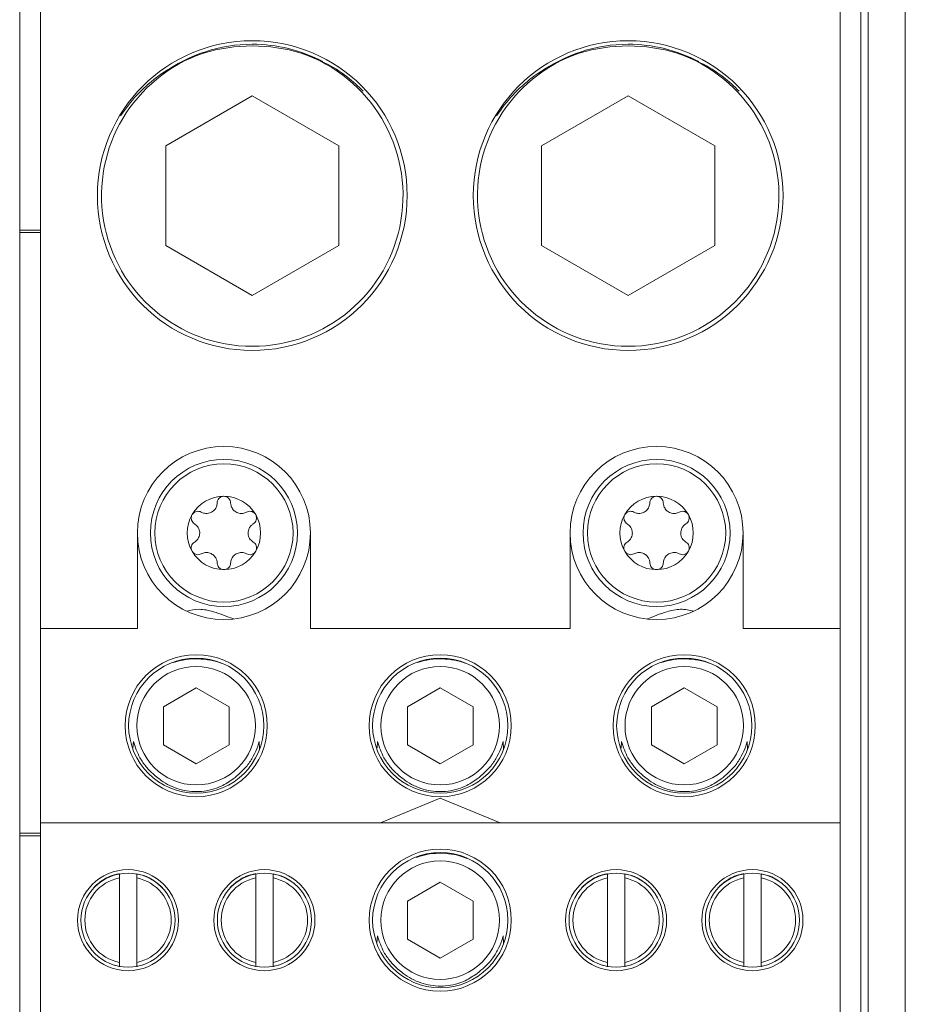
# Model space of a CAD drawing. Units: inches. Extents: x 0.3 to 10.7, y 0.3 to 8.3.
# Drawn here: x 3.8 to 4.7, y 6.1 to 7.1 of the extents above; entities that cross this region are included whole.
import ezdxf

# ---------------------------------------------------------------- set-up
doc = ezdxf.new("R2010")
doc.units = ezdxf.units.IN
doc.header["$MEASUREMENT"] = 0

msp = doc.modelspace()

# ---------------------------------------------------------------- linework, layer by layer
at = {"color": 7, "linetype": 'Continuous', "lineweight": 15}
for p, q in [((4.66638, 5.73854), (4.66638, 7.42717)), ((3.81351, 7.35185), (3.81351, 6.87219)), ((4.63063, 5.73854), (4.63063, 7.30441)), ((3.83351, 7.11619), (3.83351, 6.49086)), ((4.60351, 7.11619), (4.60351, 6.49086)), ((4.62351, 6.9817), (4.62351, 7.10068)), ((4.03751, 7.00408), (3.95417, 6.95597)), ((4.12084, 6.95597), (4.03751, 7.00408)), ((4.39951, 7.00408), (4.31617, 6.95597)), ((4.48284, 6.95597), (4.39951, 7.00408)), ((4.62351, 6.98503), (4.62351, 6.18068)), ((4.62351, 6.18401), (4.62351, 6.9817)), ((3.95417, 6.95597), (3.95417, 6.85974)), ((4.12084, 6.85974), (4.12084, 6.95597)), ((4.31617, 6.95597), (4.31617, 6.85974)), ((4.48284, 6.85974), (4.48284, 6.95597)), ((3.81351, 6.87452), (3.83351, 6.87452)), ((3.81351, 6.87219), (3.81351, 6.29352)), ((3.81351, 6.87219), (3.83351, 6.87219)), ((3.95417, 6.85974), (4.03751, 6.81163)), ((4.03751, 6.81163), (4.12084, 6.85974)), ((4.31617, 6.85974), (4.39951, 6.81163)), ((4.39951, 6.81163), (4.48284, 6.85974)), ((3.92684, 6.58286), (3.92684, 6.49086)), ((4.09351, 6.49086), (4.09351, 6.58286)), ((4.34351, 6.58286), (4.34351, 6.49086)), ((4.51017, 6.49086), (4.51017, 6.58286)), ((3.92684, 6.49086), (3.83351, 6.49086)), ((3.83351, 6.49086), (3.83351, 6.30352)), ((4.34351, 6.49086), (4.09351, 6.49086)), ((4.60351, 6.49086), (4.51017, 6.49086)), ((4.60351, 6.30352), (4.60351, 6.49086)), ((3.98351, 6.43375), (3.95184, 6.41547)), ((4.01517, 6.41547), (3.98351, 6.43375)), ((4.21851, 6.43375), (4.18684, 6.41547)), ((4.25017, 6.41547), (4.21851, 6.43375)), ((4.45351, 6.43375), (4.42184, 6.41547)), ((4.48517, 6.41547), (4.45351, 6.43375)), ((3.95184, 6.41547), (3.95184, 6.37891)), ((4.01517, 6.37891), (4.01517, 6.41547)), ((4.18684, 6.41547), (4.18684, 6.37891)), ((4.25017, 6.37891), (4.25017, 6.41547)), ((4.42184, 6.41547), (4.42184, 6.37891)), ((4.48517, 6.37891), (4.48517, 6.41547)), ((3.92299, 6.382), (3.92261, 6.37573)), ((3.95184, 6.37891), (3.98351, 6.36062)), ((3.98351, 6.36062), (4.01517, 6.37891)), ((4.04449, 6.37504), (4.04402, 6.382)), ((4.15799, 6.382), (4.15761, 6.37573)), ((4.18684, 6.37891), (4.21851, 6.36062)), ((4.21851, 6.36062), (4.25017, 6.37891)), ((4.27949, 6.37504), (4.27902, 6.382)), ((4.39299, 6.382), (4.39261, 6.37573)), ((4.42184, 6.37891), (4.45351, 6.36062)), ((4.45351, 6.36062), (4.48517, 6.37891)), ((4.51449, 6.37504), (4.51402, 6.382)), ((4.21851, 6.32737), (4.16092, 6.30352)), ((4.27609, 6.30352), (4.21851, 6.32737)), ((3.83351, 6.30352), (4.60351, 6.30352)), ((3.83351, 6.30352), (3.83351, 6.11619)), ((4.60351, 6.30352), (4.60351, 6.11619)), ((3.81351, 6.29352), (3.81351, 5.81386)), ((3.83351, 6.29352), (3.81351, 6.29352)), ((3.83351, 6.29119), (3.81351, 6.29119)), ((3.90951, 6.25465), (3.90951, 6.25061)), ((3.92617, 6.25061), (3.92617, 6.25465)), ((4.04084, 6.25465), (4.04084, 6.25061)), ((4.05751, 6.25061), (4.05751, 6.25465)), ((4.37951, 6.25465), (4.37951, 6.25061)), ((4.39617, 6.25061), (4.39617, 6.25465)), ((4.51084, 6.25465), (4.51084, 6.25061)), ((4.52751, 6.25061), (4.52751, 6.25465)), ((3.90951, 6.25061), (3.90951, 6.1691)), ((3.92617, 6.1691), (3.92617, 6.25061)), ((3.94908, 6.24308), (3.95097, 6.24097)), ((4.04084, 6.25061), (4.04084, 6.1691)), ((4.05751, 6.1691), (4.05751, 6.25061)), ((4.08041, 6.24308), (4.0823, 6.24097)), ((4.21851, 6.24642), (4.18684, 6.22814)), ((4.25017, 6.22814), (4.21851, 6.24642)), ((4.37951, 6.25061), (4.37951, 6.1691)), ((4.39617, 6.1691), (4.39617, 6.25061)), ((4.41908, 6.24308), (4.42097, 6.24097)), ((4.51084, 6.25061), (4.51084, 6.1691)), ((4.52751, 6.1691), (4.52751, 6.25061)), ((4.55041, 6.24308), (4.5523, 6.24097)), ((4.18684, 6.22814), (4.18684, 6.19157)), ((4.25017, 6.19157), (4.25017, 6.22814)), ((4.15799, 6.19467), (4.15759, 6.18805)), ((4.27952, 6.18725), (4.27902, 6.19467)), ((4.18684, 6.19157), (4.21851, 6.17329)), ((4.21851, 6.17329), (4.25017, 6.19157)), ((4.62351, 6.06503), (4.62351, 6.18401)), ((3.90951, 6.16524), (3.90473, 6.16639)), ((3.90951, 6.1691), (3.90951, 6.16524)), ((3.92617, 6.16524), (3.92617, 6.1691)), ((3.93095, 6.16639), (3.92617, 6.16524)), ((4.04084, 6.16524), (4.03606, 6.16639)), ((4.04084, 6.1691), (4.04084, 6.16524)), ((4.05751, 6.16524), (4.05751, 6.1691)), ((4.06228, 6.16639), (4.05751, 6.16524)), ((4.37951, 6.16524), (4.37473, 6.16639)), ((4.37951, 6.1691), (4.37951, 6.16524)), ((4.39617, 6.16524), (4.39617, 6.1691)), ((4.40095, 6.16639), (4.39617, 6.16524)), ((4.51084, 6.16524), (4.50606, 6.16639)), ((4.51084, 6.1691), (4.51084, 6.16524)), ((4.52751, 6.16524), (4.52751, 6.1691)), ((4.53228, 6.16639), (4.52751, 6.16524)), ((3.90951, 6.16498), (3.90951, 6.16526)), ((3.92617, 6.16526), (3.92617, 6.16498)), ((4.04084, 6.16498), (4.04084, 6.16526)), ((4.05751, 6.16526), (4.05751, 6.16498)), ((4.37951, 6.16498), (4.37951, 6.16526)), ((4.39617, 6.16526), (4.39617, 6.16498)), ((4.51084, 6.16498), (4.51084, 6.16526)), ((4.52751, 6.16526), (4.52751, 6.16498))]:
    msp.add_line(p, q, dxfattribs=at)
for centre, radius in [((4.03751, 6.90786), 0.14917), ((4.39951, 6.90786), 0.14917), ((4.01017, 6.58286), 0.07083), ((4.01017, 6.58286), 0.06657), ((4.42684, 6.58286), 0.07083), ((4.42684, 6.58286), 0.06657), ((3.98351, 6.39719), 0.06843), ((3.98351, 6.39719), 0.0651), ((4.21851, 6.39719), 0.06843), ((4.21851, 6.39719), 0.0651), ((4.45351, 6.39719), 0.06843), ((4.45351, 6.39719), 0.0651), ((3.98351, 6.39719), 0.05707), ((4.21851, 6.39719), 0.05707), ((4.45351, 6.39719), 0.05707), ((4.21851, 6.20986), 0.06843), ((4.21851, 6.20986), 0.0651), ((4.21851, 6.20986), 0.05707), ((3.91784, 6.20986), 0.04867), ((3.91784, 6.20986), 0.04533), ((4.04917, 6.20986), 0.04867), ((4.04917, 6.20986), 0.04533), ((4.38784, 6.20986), 0.04867), ((4.38784, 6.20986), 0.04533), ((4.51917, 6.20986), 0.04867), ((4.51917, 6.20986), 0.04533)]:
    msp.add_circle(centre, radius, dxfattribs=at)
for centre, radius, start, end in [((4.03751, 6.90786), 0.14583, 90, 126.06803), ((4.03751, 6.90786), 0.14583, 62.25259, 90), ((4.39951, 6.90786), 0.14583, 90, 126.06803), ((4.39951, 6.90786), 0.14583, 62.25259, 90), ((4.03751, 6.90786), 0.14517, 108.9224, 71.0776), ((4.39951, 6.90786), 0.14517, 108.9224, 71.0776), ((4.01017, 6.58286), 0.08333, 0, 180), ((4.42684, 6.58286), 0.08333, 0, 180), ((4.01017, 6.58286), 0.03533, 90, 150), ((4.01017, 6.58286), 0.03533, 30, 90), ((4.42684, 6.58286), 0.03533, 90, 150), ((4.42684, 6.58286), 0.03533, 30, 90), ((4.01017, 6.58286), 0.03533, 150, 210), ((4.01017, 6.58286), 0.03532, 330, 30), ((4.42684, 6.58286), 0.03532, 150, 210), ((4.42684, 6.58286), 0.03533, 330, 30), ((4.01017, 6.58286), 0.08333, 180, 0), ((4.42684, 6.58286), 0.08333, 180, 0), ((4.01017, 6.58286), 0.03533, 210, 270), ((4.01017, 6.58286), 0.03533, 270, 330), ((4.42684, 6.58286), 0.03533, 210, 270), ((4.42684, 6.58286), 0.03533, 270, 330), ((3.91784, 6.20986), 0.0416, 101.5557, 258.4443), ((3.91784, 6.20986), 0.0416, 281.5557, 78.4443), ((4.04917, 6.20986), 0.0416, 101.5557, 258.4443), ((4.04917, 6.20986), 0.0416, 281.5557, 78.4443), ((4.38784, 6.20986), 0.0416, 101.5557, 258.4443), ((4.38784, 6.20986), 0.0416, 281.5557, 78.4443), ((4.51917, 6.20986), 0.0416, 101.5557, 258.4443), ((4.51917, 6.20986), 0.0416, 281.5557, 78.4443)]:
    msp.add_arc(centre, radius, start, end, dxfattribs=at)
for centre in [(4.03751, 6.88221), (4.39951, 6.88221)]:
    msp.add_ellipse(centre, major_axis=(0, -0.16981), ratio=0.986346, start_param=2.856699, end_param=3.426486, dxfattribs=at)
for points, knots in [([(3.99043, 7.04518), (3.98253, 7.04219), (3.96649, 7.03614), (3.94493, 7.02214), (3.92564, 7.00523), (3.91564, 6.99164), (3.91067, 6.98487)], [0, 0, 0, 0, 0.248337, 0.50383, 0.752949, 1, 1, 1, 1]), ([(4.14443, 7.00849), (4.13948, 7.01316), (4.12818, 7.02383), (4.10788, 7.03636), (4.09214, 7.04231), (4.08458, 7.04518)], [0, 0, 0, 0, 0.288152, 0.657917, 1, 1, 1, 1]), ([(4.35243, 7.04518), (4.34453, 7.04219), (4.32849, 7.03614), (4.30693, 7.02214), (4.28764, 7.00523), (4.27764, 6.99164), (4.27267, 6.98487)], [0, 0, 0, 0, 0.248337, 0.50383, 0.752949, 1, 1, 1, 1]), ([(4.50643, 7.00849), (4.50148, 7.01316), (4.49018, 7.02383), (4.46988, 7.03636), (4.45414, 7.04231), (4.44658, 7.04518)], [0, 0, 0, 0, 0.288152, 0.657917, 1, 1, 1, 1]), ([(4.00368, 6.61181), (4.00354, 6.61054), (4.0033, 6.60852), (4.00181, 6.60589), (4.00019, 6.60414), (3.99837, 6.60288), (3.99629, 6.602), (3.99363, 6.60153), (3.99084, 6.6018), (3.98914, 6.60258), (3.98834, 6.60295)], [0, 0, 0, 0, 0.206383, 0.329199, 0.427506, 0.507939, 0.588414, 0.694323, 0.856993, 1, 1, 1, 1]), ([(4.01017, 6.61818), (4.01005, 6.61818), (4.00935, 6.61817), (4.00809, 6.61791), (4.00653, 6.61716), (4.00504, 6.61584), (4.00392, 6.61398), (4.00376, 6.61253), (4.00368, 6.61181)], [0, 0, 0, 0, 0.031865, 0.17675, 0.324572, 0.492608, 0.748959, 1, 1, 1, 1]), ([(4.01666, 6.61181), (4.01657, 6.6126), (4.01639, 6.61409), (4.01515, 6.61605), (4.01352, 6.61736), (4.01181, 6.61807), (4.01068, 6.61815), (4.01017, 6.61818)], [0, 0, 0, 0, 0.277392, 0.521786, 0.712992, 0.871896, 1, 1, 1, 1]), ([(4.032, 6.60295), (4.03083, 6.60245), (4.02897, 6.60164), (4.02594, 6.60162), (4.02362, 6.60214), (4.02162, 6.60309), (4.01981, 6.60445), (4.01807, 6.60652), (4.01691, 6.60907), (4.01674, 6.61094), (4.01666, 6.61181)], [0, 0, 0, 0, 0.206362, 0.329185, 0.427496, 0.507929, 0.588405, 0.694311, 0.856973, 1, 1, 1, 1]), ([(4.42035, 6.61181), (4.4202, 6.61054), (4.41997, 6.60852), (4.41847, 6.60589), (4.41686, 6.60414), (4.41503, 6.60288), (4.41296, 6.602), (4.4103, 6.60153), (4.4075, 6.6018), (4.4058, 6.60258), (4.40501, 6.60295)], [0, 0, 0, 0, 0.206383, 0.329199, 0.427506, 0.507939, 0.588414, 0.694323, 0.856993, 1, 1, 1, 1]), ([(4.42684, 6.61818), (4.42671, 6.61818), (4.42602, 6.61817), (4.42475, 6.61791), (4.4232, 6.61716), (4.42171, 6.61584), (4.42059, 6.61398), (4.42043, 6.61253), (4.42035, 6.61181)], [0, 0, 0, 0, 0.031865, 0.17675, 0.324572, 0.492608, 0.748959, 1, 1, 1, 1]), ([(4.43333, 6.61181), (4.43323, 6.6126), (4.43305, 6.61409), (4.43181, 6.61605), (4.43018, 6.61736), (4.42848, 6.61807), (4.42734, 6.61815), (4.42684, 6.61818)], [0, 0, 0, 0, 0.277392, 0.521786, 0.712992, 0.871896, 1, 1, 1, 1]), ([(4.44867, 6.60295), (4.4475, 6.60245), (4.44563, 6.60164), (4.44261, 6.60162), (4.44028, 6.60214), (4.43828, 6.60309), (4.43648, 6.60445), (4.43474, 6.60652), (4.43358, 6.60907), (4.43341, 6.61094), (4.43333, 6.61181)], [0, 0, 0, 0, 0.206362, 0.329185, 0.427496, 0.507929, 0.588405, 0.694311, 0.856973, 1, 1, 1, 1]), ([(3.98834, 6.60295), (3.98761, 6.60327), (3.98623, 6.60386), (3.98391, 6.60376), (3.98196, 6.603), (3.9805, 6.60188), (3.97986, 6.60094), (3.97958, 6.60052)], [0, 0, 0, 0, 0.277348, 0.521752, 0.712965, 0.871872, 1, 1, 1, 1]), ([(4.04077, 6.60052), (4.0407, 6.60062), (4.04034, 6.60122), (4.03949, 6.60219), (4.03806, 6.60316), (4.03618, 6.6038), (4.034, 6.60383), (4.03266, 6.60324), (4.032, 6.60295)], [0, 0, 0, 0, 0.031736, 0.176628, 0.324439, 0.492452, 0.748753, 1, 1, 1, 1]), ([(4.40501, 6.60295), (4.40427, 6.60327), (4.40289, 6.60386), (4.40058, 6.60376), (4.39863, 6.603), (4.39716, 6.60188), (4.39653, 6.60094), (4.39625, 6.60052)], [0, 0, 0, 0, 0.277348, 0.521752, 0.712965, 0.871872, 1, 1, 1, 1]), ([(4.45743, 6.60052), (4.45737, 6.60062), (4.45701, 6.60122), (4.45616, 6.60219), (4.45473, 6.60316), (4.45284, 6.6038), (4.45067, 6.60383), (4.44933, 6.60324), (4.44867, 6.60295)], [0, 0, 0, 0, 0.031736, 0.176628, 0.324439, 0.492452, 0.748753, 1, 1, 1, 1]), ([(3.97958, 6.60052), (3.97952, 6.60041), (3.97918, 6.5998), (3.97877, 6.59858), (3.97865, 6.59685), (3.97904, 6.5949), (3.9801, 6.593), (3.98127, 6.59214), (3.98185, 6.59171)], [0, 0, 0, 0, 0.0318457, 0.1767318, 0.3245514, 0.4925844, 0.7489276, 1, 1, 1, 1]), ([(4.03849, 6.59171), (4.03913, 6.59219), (4.04033, 6.59309), (4.0414, 6.59514), (4.04173, 6.59721), (4.04149, 6.59904), (4.04099, 6.60006), (4.04077, 6.60052)], [0, 0, 0, 0, 0.277102, 0.521568, 0.712817, 0.871744, 1, 1, 1, 1]), ([(4.39625, 6.60052), (4.39619, 6.60041), (4.39585, 6.5998), (4.39544, 6.59858), (4.39531, 6.59685), (4.3957, 6.5949), (4.39676, 6.593), (4.39794, 6.59214), (4.39852, 6.59171)], [0, 0, 0, 0, 0.031846, 0.176732, 0.324551, 0.492584, 0.748928, 1, 1, 1, 1]), ([(4.45516, 6.59171), (4.4558, 6.59219), (4.457, 6.59309), (4.45807, 6.59514), (4.45839, 6.59721), (4.45815, 6.59904), (4.45765, 6.60006), (4.45743, 6.60052)], [0, 0, 0, 0, 0.277102, 0.521568, 0.712817, 0.871744, 1, 1, 1, 1]), ([(3.98185, 6.59171), (3.98288, 6.59095), (3.98451, 6.58974), (3.98604, 6.58713), (3.98675, 6.58485), (3.98693, 6.58265), (3.98665, 6.5804), (3.98573, 6.57787), (3.9841, 6.57558), (3.98257, 6.5745), (3.98185, 6.574)], [0, 0, 0, 0, 0.206359, 0.329183, 0.427494, 0.507928, 0.588404, 0.694309, 0.856969, 1, 1, 1, 1]), ([(4.03849, 6.574), (4.03747, 6.57476), (4.03583, 6.57597), (4.03431, 6.57858), (4.0336, 6.58086), (4.03342, 6.58306), (4.03369, 6.58531), (4.03461, 6.58784), (4.03625, 6.59013), (4.03778, 6.59121), (4.03849, 6.59171)], [0, 0, 0, 0, 0.206359, 0.329183, 0.427494, 0.507928, 0.588404, 0.694309, 0.856969, 1, 1, 1, 1]), ([(4.39852, 6.59171), (4.39954, 6.59095), (4.40118, 6.58974), (4.4027, 6.58713), (4.40341, 6.58485), (4.40359, 6.58265), (4.40332, 6.5804), (4.4024, 6.57787), (4.40077, 6.57558), (4.39924, 6.5745), (4.39852, 6.574)], [0, 0, 0, 0, 0.2063589, 0.3291827, 0.4274939, 0.5079276, 0.5884039, 0.6943087, 0.8569691, 1, 1, 1, 1]), ([(4.45516, 6.574), (4.45414, 6.57476), (4.4525, 6.57597), (4.45097, 6.57858), (4.45027, 6.58086), (4.45009, 6.58306), (4.45036, 6.58531), (4.45128, 6.58784), (4.45291, 6.59013), (4.45444, 6.59121), (4.45516, 6.59171)], [0, 0, 0, 0, 0.206359, 0.329183, 0.427494, 0.507928, 0.588404, 0.694309, 0.856969, 1, 1, 1, 1]), ([(3.98185, 6.574), (3.98121, 6.57352), (3.98001, 6.57262), (3.97894, 6.57057), (3.97862, 6.5685), (3.97886, 6.56667), (3.97936, 6.56565), (3.97958, 6.56519)], [0, 0, 0, 0, 0.277102, 0.521568, 0.712817, 0.871744, 1, 1, 1, 1]), ([(4.04077, 6.56519), (4.04083, 6.5653), (4.04116, 6.56591), (4.04158, 6.56713), (4.0417, 6.56886), (4.04131, 6.57081), (4.04025, 6.57271), (4.03907, 6.57357), (4.03849, 6.574)], [0, 0, 0, 0, 0.031846, 0.176732, 0.324551, 0.492584, 0.748928, 1, 1, 1, 1]), ([(4.39852, 6.574), (4.39788, 6.57352), (4.39668, 6.57262), (4.39561, 6.57057), (4.39529, 6.5685), (4.39553, 6.56667), (4.39602, 6.56565), (4.39625, 6.56519)], [0, 0, 0, 0, 0.277102, 0.521568, 0.712817, 0.871744, 1, 1, 1, 1]), ([(4.45743, 6.56519), (4.45749, 6.5653), (4.45783, 6.56591), (4.45824, 6.56713), (4.45836, 6.56886), (4.45798, 6.57081), (4.45691, 6.57271), (4.45574, 6.57357), (4.45516, 6.574)], [0, 0, 0, 0, 0.031846, 0.176732, 0.324551, 0.492584, 0.748928, 1, 1, 1, 1]), ([(3.97958, 6.56519), (3.97964, 6.56509), (3.98, 6.56449), (3.98085, 6.56352), (3.98229, 6.56255), (3.98417, 6.56192), (3.98635, 6.56188), (3.98768, 6.56247), (3.98834, 6.56276)], [0, 0, 0, 0, 0.031736, 0.176628, 0.324439, 0.492452, 0.748753, 1, 1, 1, 1]), ([(3.98834, 6.56276), (3.98951, 6.56327), (3.99138, 6.56407), (3.9944, 6.56409), (3.99673, 6.56357), (3.99873, 6.56262), (4.00053, 6.56126), (4.00227, 6.5592), (4.00344, 6.55664), (4.00361, 6.55477), (4.00368, 6.5539)], [0, 0, 0, 0, 0.2063624, 0.3291851, 0.4274957, 0.5079293, 0.5884054, 0.6943108, 0.8569726, 1, 1, 1, 1]), ([(4.01666, 6.5539), (4.01681, 6.55517), (4.01704, 6.55719), (4.01854, 6.55982), (4.02015, 6.56157), (4.02198, 6.56283), (4.02406, 6.56371), (4.02671, 6.56418), (4.02951, 6.56391), (4.03121, 6.56313), (4.032, 6.56276)], [0, 0, 0, 0, 0.206383, 0.329199, 0.427506, 0.507939, 0.588414, 0.694323, 0.856993, 1, 1, 1, 1]), ([(4.032, 6.56276), (4.03274, 6.56244), (4.03412, 6.56185), (4.03643, 6.56195), (4.03838, 6.56271), (4.03985, 6.56383), (4.04048, 6.56477), (4.04077, 6.56519)], [0, 0, 0, 0, 0.2773482, 0.5217525, 0.7129654, 0.8718725, 1, 1, 1, 1]), ([(4.39625, 6.56519), (4.39631, 6.56509), (4.39667, 6.56449), (4.39752, 6.56352), (4.39895, 6.56255), (4.40084, 6.56192), (4.40301, 6.56188), (4.40435, 6.56247), (4.40501, 6.56276)], [0, 0, 0, 0, 0.031736, 0.176628, 0.324439, 0.492452, 0.748753, 1, 1, 1, 1]), ([(4.40501, 6.56276), (4.40618, 6.56327), (4.40805, 6.56407), (4.41107, 6.56409), (4.41339, 6.56357), (4.4154, 6.56262), (4.4172, 6.56126), (4.41894, 6.5592), (4.4201, 6.55664), (4.42027, 6.55477), (4.42035, 6.5539)], [0, 0, 0, 0, 0.206362, 0.329185, 0.427496, 0.507929, 0.588405, 0.694311, 0.856973, 1, 1, 1, 1]), ([(4.43333, 6.5539), (4.43347, 6.55517), (4.43371, 6.55719), (4.4352, 6.55982), (4.43682, 6.56157), (4.43864, 6.56283), (4.44072, 6.56371), (4.44338, 6.56418), (4.44618, 6.56391), (4.44788, 6.56313), (4.44867, 6.56276)], [0, 0, 0, 0, 0.206383, 0.3291988, 0.427506, 0.5079389, 0.5884143, 0.6943234, 0.8569929, 1, 1, 1, 1]), ([(4.44867, 6.56276), (4.4494, 6.56244), (4.45079, 6.56185), (4.4531, 6.56195), (4.45505, 6.56271), (4.45651, 6.56383), (4.45715, 6.56477), (4.45743, 6.56519)], [0, 0, 0, 0, 0.277348, 0.521752, 0.712965, 0.871872, 1, 1, 1, 1]), ([(4.00368, 6.5539), (4.00378, 6.55311), (4.00396, 6.55162), (4.0052, 6.54966), (4.00683, 6.54835), (4.00853, 6.54764), (4.00967, 6.54757), (4.01017, 6.54753)], [0, 0, 0, 0, 0.277392, 0.521786, 0.712992, 0.871896, 1, 1, 1, 1]), ([(4.01017, 6.54753), (4.0103, 6.54753), (4.01099, 6.54755), (4.01226, 6.5478), (4.01381, 6.54856), (4.01531, 6.54987), (4.01642, 6.55174), (4.01658, 6.55318), (4.01666, 6.5539)], [0, 0, 0, 0, 0.031865, 0.17675, 0.324572, 0.492608, 0.748959, 1, 1, 1, 1]), ([(4.42035, 6.5539), (4.42045, 6.55311), (4.42062, 6.55162), (4.42187, 6.54966), (4.4235, 6.54835), (4.4252, 6.54764), (4.42633, 6.54757), (4.42684, 6.54753)], [0, 0, 0, 0, 0.277392, 0.521786, 0.712992, 0.871896, 1, 1, 1, 1]), ([(4.42684, 6.54753), (4.42696, 6.54753), (4.42766, 6.54755), (4.42892, 6.5478), (4.43048, 6.54856), (4.43197, 6.54987), (4.43309, 6.55174), (4.43325, 6.55318), (4.43333, 6.5539)], [0, 0, 0, 0, 0.031865, 0.17675, 0.324572, 0.492608, 0.748959, 1, 1, 1, 1]), ([(3.97433, 6.50763), (3.97827, 6.50849), (3.98443, 6.50983), (3.99326, 6.50881), (4.00449, 6.50591), (4.01301, 6.50254), (4.01934, 6.50003)], [0, 0, 0, 0, 0.261935, 0.409129, 0.561225, 1, 1, 1, 1]), ([(4.41767, 6.50003), (4.42393, 6.5025), (4.43423, 6.50657), (4.44991, 6.51031), (4.45844, 6.50852), (4.46269, 6.50763)], [0, 0, 0, 0, 0.436511, 0.719182, 1, 1, 1, 1]), ([(3.9616, 6.45796), (3.96457, 6.45889), (3.9713, 6.46097), (3.98243, 6.46194), (3.99426, 6.46104), (4.00279, 6.45938), (4.00694, 6.45755), (4.00751, 6.4573)], [0, 0, 0, 0, 0.199177, 0.450538, 0.709232, 0.959868, 1, 1, 1, 1]), ([(4.1966, 6.45796), (4.19957, 6.45889), (4.2063, 6.46097), (4.21743, 6.46194), (4.22926, 6.46104), (4.23779, 6.45938), (4.24194, 6.45755), (4.24251, 6.4573)], [0, 0, 0, 0, 0.1991775, 0.4505376, 0.709232, 0.9598684, 1, 1, 1, 1]), ([(4.4316, 6.45796), (4.43457, 6.45889), (4.4413, 6.46097), (4.45243, 6.46194), (4.46426, 6.46104), (4.47279, 6.45938), (4.47694, 6.45755), (4.47751, 6.4573)], [0, 0, 0, 0, 0.199177, 0.450538, 0.709232, 0.959868, 1, 1, 1, 1]), ([(3.9479, 6.34595), (3.94608, 6.34731), (3.9415, 6.35075), (3.93509, 6.35751), (3.92775, 6.3679), (3.9248, 6.37664), (3.92299, 6.382)], [0, 0, 0, 0, 0.152376, 0.384317, 0.622865, 1, 1, 1, 1]), ([(4.04402, 6.382), (4.0436, 6.3805), (4.04222, 6.37559), (4.03866, 6.36756), (4.03146, 6.35622), (4.02387, 6.34991), (4.01911, 6.34595)], [0, 0, 0, 0, 0.104823, 0.34247, 0.587125, 1, 1, 1, 1]), ([(4.1829, 6.34595), (4.18108, 6.34731), (4.1765, 6.35075), (4.17009, 6.35751), (4.16275, 6.3679), (4.1598, 6.37664), (4.15799, 6.382)], [0, 0, 0, 0, 0.152376, 0.384317, 0.622865, 1, 1, 1, 1]), ([(4.27902, 6.382), (4.2786, 6.3805), (4.27722, 6.37559), (4.27366, 6.36756), (4.26646, 6.35622), (4.25887, 6.34991), (4.25411, 6.34595)], [0, 0, 0, 0, 0.104823, 0.34247, 0.587125, 1, 1, 1, 1]), ([(4.4179, 6.34595), (4.41608, 6.34731), (4.4115, 6.35075), (4.40509, 6.35751), (4.39775, 6.3679), (4.3948, 6.37664), (4.39299, 6.382)], [0, 0, 0, 0, 0.152376, 0.384317, 0.622865, 1, 1, 1, 1]), ([(4.51402, 6.382), (4.5136, 6.3805), (4.51222, 6.37559), (4.50866, 6.36756), (4.50146, 6.35622), (4.49387, 6.34991), (4.48911, 6.34595)], [0, 0, 0, 0, 0.104823, 0.34247, 0.587125, 1, 1, 1, 1]), ([(4.01911, 6.34595), (4.01535, 6.3434), (4.00888, 6.33901), (3.99837, 6.33538), (3.98874, 6.33364), (3.97897, 6.33361), (3.96934, 6.33516), (3.96014, 6.33835), (3.95302, 6.34216), (3.94916, 6.34502), (3.9479, 6.34595)], [0, 0, 0, 0, 0.177356, 0.30475, 0.432141, 0.558821, 0.685502, 0.811995, 0.938491, 1, 1, 1, 1]), ([(4.25411, 6.34595), (4.25035, 6.3434), (4.24388, 6.33901), (4.23337, 6.33538), (4.22374, 6.33364), (4.21397, 6.33361), (4.20434, 6.33516), (4.19514, 6.33835), (4.18802, 6.34216), (4.18416, 6.34502), (4.1829, 6.34595)], [0, 0, 0, 0, 0.177356, 0.30475, 0.432141, 0.558821, 0.685502, 0.811995, 0.938491, 1, 1, 1, 1]), ([(4.48911, 6.34595), (4.48535, 6.3434), (4.47888, 6.33901), (4.46837, 6.33538), (4.45874, 6.33364), (4.44897, 6.33361), (4.43934, 6.33516), (4.43014, 6.33835), (4.42302, 6.34216), (4.41916, 6.34502), (4.4179, 6.34595)], [0, 0, 0, 0, 0.177356, 0.30475, 0.432141, 0.558821, 0.685502, 0.811995, 0.938491, 1, 1, 1, 1]), ([(4.1957, 6.27038), (4.19897, 6.2714), (4.20599, 6.27359), (4.21743, 6.27461), (4.22927, 6.27373), (4.23838, 6.27186), (4.24309, 6.26975), (4.24423, 6.26924)], [0, 0, 0, 0, 0.206737, 0.443916, 0.688015, 0.92451, 1, 1, 1, 1]), ([(3.8866, 6.24308), (3.88839, 6.2446), (3.89412, 6.24947), (3.90225, 6.25312), (3.9084, 6.25442), (3.90951, 6.25465)], [0, 0, 0, 0, 0.271476, 0.869698, 1, 1, 1, 1]), ([(3.92617, 6.25465), (3.92966, 6.25379), (3.93813, 6.25168), (3.94502, 6.24626), (3.94908, 6.24308)], [0, 0, 0, 0, 0.412177, 1, 1, 1, 1]), ([(4.01794, 6.24308), (4.01972, 6.2446), (4.02546, 6.24947), (4.03358, 6.25312), (4.03974, 6.25442), (4.04084, 6.25465)], [0, 0, 0, 0, 0.271476, 0.869698, 1, 1, 1, 1]), ([(4.05751, 6.25465), (4.061, 6.25379), (4.06946, 6.25168), (4.07636, 6.24626), (4.08041, 6.24308)], [0, 0, 0, 0, 0.412177, 1, 1, 1, 1]), ([(4.3566, 6.24308), (4.35839, 6.2446), (4.36412, 6.24947), (4.37225, 6.25312), (4.3784, 6.25442), (4.37951, 6.25465)], [0, 0, 0, 0, 0.271476, 0.869698, 1, 1, 1, 1]), ([(4.39617, 6.25465), (4.39966, 6.25379), (4.40813, 6.25168), (4.41502, 6.24626), (4.41908, 6.24308)], [0, 0, 0, 0, 0.412177, 1, 1, 1, 1]), ([(4.48794, 6.24308), (4.48972, 6.2446), (4.49546, 6.24947), (4.50358, 6.25312), (4.50974, 6.25442), (4.51084, 6.25465)], [0, 0, 0, 0, 0.271476, 0.869698, 1, 1, 1, 1]), ([(4.52751, 6.25465), (4.531, 6.25379), (4.53946, 6.25168), (4.54636, 6.24626), (4.55041, 6.24308)], [0, 0, 0, 0, 0.412177, 1, 1, 1, 1]), ([(3.88496, 6.24124), (3.8854, 6.24184), (3.8859, 6.24251), (3.88654, 6.24303), (3.8866, 6.24308)], [0, 0, 0, 0, 0.896804, 1, 1, 1, 1]), ([(4.0163, 6.24124), (4.01674, 6.24184), (4.01723, 6.24251), (4.01787, 6.24303), (4.01794, 6.24308)], [0, 0, 0, 0, 0.896804, 1, 1, 1, 1]), ([(4.35496, 6.24124), (4.3554, 6.24184), (4.3559, 6.24251), (4.35654, 6.24303), (4.3566, 6.24308)], [0, 0, 0, 0, 0.896804, 1, 1, 1, 1]), ([(4.4863, 6.24124), (4.48674, 6.24184), (4.48723, 6.24251), (4.48787, 6.24303), (4.48794, 6.24308)], [0, 0, 0, 0, 0.896804, 1, 1, 1, 1]), ([(4.1829, 6.15862), (4.18108, 6.15998), (4.1765, 6.16341), (4.17009, 6.17018), (4.16275, 6.18057), (4.1598, 6.18931), (4.15799, 6.19467)], [0, 0, 0, 0, 0.152376, 0.384317, 0.622865, 1, 1, 1, 1]), ([(4.27902, 6.19467), (4.2786, 6.19316), (4.27722, 6.18825), (4.27366, 6.18023), (4.26646, 6.16888), (4.25887, 6.16258), (4.25411, 6.15862)], [0, 0, 0, 0, 0.104823, 0.34247, 0.587125, 1, 1, 1, 1]), ([(4.25411, 6.15862), (4.25035, 6.15606), (4.24388, 6.15167), (4.23337, 6.14805), (4.22374, 6.14631), (4.21397, 6.14627), (4.20434, 6.14783), (4.19514, 6.15102), (4.18802, 6.15482), (4.18416, 6.15768), (4.1829, 6.15862)], [0, 0, 0, 0, 0.177356, 0.30475, 0.432141, 0.558821, 0.685502, 0.811995, 0.938491, 1, 1, 1, 1])]:
    msp.add_open_spline(points, degree=3, knots=knots, dxfattribs=at)

doc.saveas('drawing.dxf')
